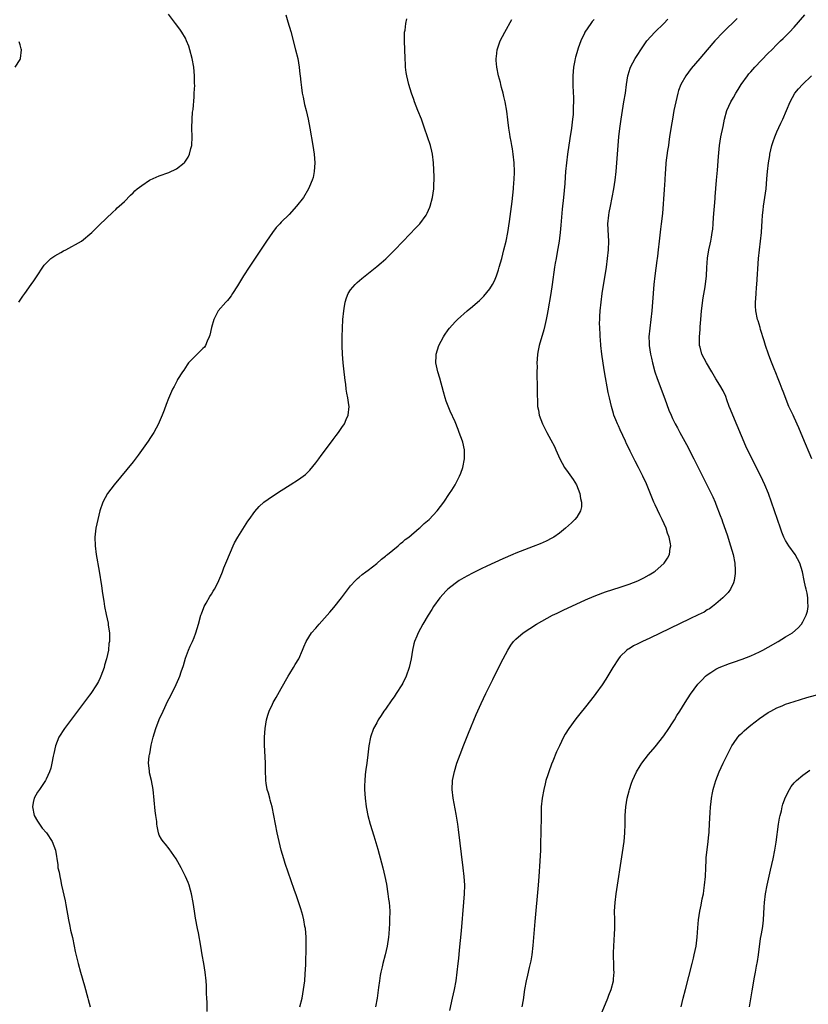
# Model space of a CAD drawing. Units: inches. Extents: x 2628000 to 2631000, y 1437000 to 1440000.
# Drawn here: x 2629389 to 2629570, y 1438232 to 1438458 of the extents above; entities that cross this region are included whole.
import ezdxf

# ---------------------------------------------------------------- set-up
doc = ezdxf.new("R2010")
doc.units = ezdxf.units.IN
doc.header["$MEASUREMENT"] = 0
doc.layers.add('LD26281437_10ft', color=71, linetype='Continuous')

msp = doc.modelspace()

# ---------------------------------------------------------------- linework, layer by layer
at = {"layer": 'LD26281437_10ft'}
for points, elevation in [([(2629388.72, 1438393), (2629389, 1438393.47), (2629389.63, 1438394.37), (2629390.11, 1438395), (2629391.58, 1438397), (2629392.16, 1438397.84), (2629392.95, 1438399), (2629394.22, 1438401), (2629394.56, 1438401.44), (2629395, 1438401.9), (2629395.52, 1438402.48), (2629396.11, 1438403), (2629397, 1438403.61), (2629398.37, 1438404.37), (2629399, 1438404.74), (2629399.54, 1438405), (2629403.14, 1438407), (2629405.5, 1438409), (2629407.24, 1438410.76), (2629410.33, 1438413.67), (2629411, 1438414.26), (2629411.36, 1438414.64), (2629411.78, 1438415), (2629413, 1438416.14), (2629414.41, 1438417.59), (2629415, 1438418.07), (2629415.42, 1438418.58), (2629415.93, 1438419), (2629417, 1438419.82), (2629418.74, 1438421), (2629418.91, 1438421.09), (2629420.27, 1438421.73), (2629421, 1438422.02), (2629423.2, 1438422.8), (2629425, 1438423.61), (2629426.75, 1438425), (2629426.88, 1438425.12), (2629427.67, 1438426.33), (2629427.97, 1438427), (2629428.29, 1438428.29), (2629428.49, 1438429), (2629428.56, 1438431), (2629428.51, 1438433), (2629428.56, 1438435), (2629428.68, 1438436.68), (2629428.76, 1438437.24), (2629429, 1438440.15), (2629429.06, 1438441), (2629429.16, 1438442.84), (2629429.14, 1438443.14), (2629429.14, 1438445), (2629428.96, 1438447), (2629428.58, 1438449), (2629428.03, 1438451), (2629427.79, 1438451.79), (2629427.3, 1438453), (2629427, 1438453.68), (2629426.17, 1438455), (2629425.7, 1438455.7), (2629424.71, 1438457), (2629423.16, 1438459.16)], 9810), ([(2629450.14, 1438459), (2629450.58, 1438457.42), (2629451.23, 1438455.22), (2629452.36, 1438451), (2629452.83, 1438449), (2629453.15, 1438447), (2629453.34, 1438445.34), (2629453.39, 1438445), (2629453.54, 1438443.54), (2629453.72, 1438442.28), (2629453.89, 1438441), (2629454.07, 1438440.07), (2629454.42, 1438438.42), (2629454.78, 1438437), (2629455.25, 1438435), (2629455.64, 1438433), (2629456.33, 1438429), (2629456.64, 1438427), (2629456.8, 1438425), (2629456.65, 1438423), (2629456.36, 1438421.64), (2629456.16, 1438421), (2629455.53, 1438419.53), (2629455.32, 1438419), (2629454.16, 1438417), (2629452.59, 1438415), (2629450.84, 1438413.16), (2629449, 1438411.33), (2629448.69, 1438411), (2629447.89, 1438410.11), (2629447.02, 1438409), (2629445.64, 1438407), (2629441.68, 1438401), (2629440.38, 1438399), (2629439, 1438396.72), (2629437.86, 1438395), (2629437.54, 1438394.46), (2629437, 1438393.72), (2629436.67, 1438393.33), (2629436.3, 1438393), (2629434.58, 1438391), (2629433.57, 1438389), (2629433, 1438387.17), (2629432.63, 1438385.37), (2629432.51, 1438385), (2629432.02, 1438384.02), (2629431.61, 1438383), (2629431.37, 1438382.63), (2629431, 1438382.32), (2629429.73, 1438381), (2629429, 1438380.36), (2629427.74, 1438379), (2629427.45, 1438378.55), (2629427, 1438377.96), (2629426.63, 1438377.37), (2629426.32, 1438377), (2629425.23, 1438375.23), (2629425.1, 1438375), (2629424.42, 1438373.58), (2629424.07, 1438373), (2629423.14, 1438370.86), (2629422.56, 1438369.44), (2629422.12, 1438368.12), (2629421.67, 1438367), (2629421, 1438365.43), (2629420.85, 1438365), (2629419.78, 1438363), (2629419.47, 1438362.53), (2629419, 1438361.89), (2629418.42, 1438361), (2629416.16, 1438357.84), (2629415, 1438356.3), (2629413.52, 1438354.48), (2629410.6, 1438351), (2629409.12, 1438349), (2629408.04, 1438347), (2629407.36, 1438345), (2629406.86, 1438343), (2629406.45, 1438341), (2629406.2, 1438339), (2629406.23, 1438337), (2629406.49, 1438335), (2629407.18, 1438331.18), (2629407.76, 1438327.76), (2629407.96, 1438326.04), (2629408.26, 1438324.26), (2629408.43, 1438323), (2629408.79, 1438321.21), (2629409.23, 1438319.23), (2629409.27, 1438319), (2629409.29, 1438318.71), (2629409.53, 1438317), (2629409.56, 1438315.56), (2629409.53, 1438315), (2629409.44, 1438314.56), (2629409.31, 1438313), (2629408.9, 1438311), (2629408.44, 1438309.56), (2629408.3, 1438309), (2629407.55, 1438307), (2629407.39, 1438306.61), (2629407, 1438305.77), (2629406.57, 1438305), (2629405.27, 1438303), (2629405, 1438302.62), (2629400.83, 1438297.17), (2629399.2, 1438295), (2629397.92, 1438293), (2629397.12, 1438291), (2629396.76, 1438289.24), (2629396.6, 1438288.6), (2629396.33, 1438287), (2629396.1, 1438285.9), (2629395.77, 1438285), (2629395, 1438283.31), (2629394.83, 1438283), (2629394.11, 1438281.89), (2629393.46, 1438281), (2629393, 1438280.33), (2629392.28, 1438279), (2629392.02, 1438277.98), (2629391.86, 1438277), (2629392.28, 1438275), (2629393, 1438273.69), (2629393.47, 1438273), (2629394.11, 1438272.11), (2629395.07, 1438271), (2629396.4, 1438269), (2629397.12, 1438267), (2629397.65, 1438263.65), (2629397.72, 1438263), (2629397.98, 1438261.98), (2629398.11, 1438261), (2629398.32, 1438260.32), (2629398.54, 1438259), (2629399.36, 1438255.36), (2629399.5, 1438254.5), (2629400.14, 1438251), (2629400.46, 1438249.54), (2629400.63, 1438248.63), (2629401.03, 1438246.97), (2629401.45, 1438245), (2629401.7, 1438243.7), (2629402.34, 1438241), (2629402.89, 1438239), (2629403.82, 1438235.82), (2629404.56, 1438233), (2629404.67, 1438232.67), (2629405.13, 1438231)], 9820), ([(2629432.02, 1438229.98), (2629431.98, 1438231.98), (2629431.92, 1438233), (2629431.88, 1438234.12), (2629431.87, 1438235), (2629431.83, 1438235.83), (2629431.75, 1438237), (2629431.52, 1438239), (2629431.22, 1438241), (2629430.9, 1438243), (2629430.55, 1438245), (2629429.99, 1438247.99), (2629429.78, 1438249), (2629429.36, 1438251.36), (2629429.13, 1438253), (2629428.82, 1438255), (2629428.4, 1438257), (2629428.15, 1438257.85), (2629427.84, 1438259), (2629427.63, 1438259.63), (2629427.06, 1438261), (2629426.03, 1438263), (2629425.66, 1438263.66), (2629424.86, 1438265), (2629423.3, 1438267.3), (2629422.42, 1438268.42), (2629421.88, 1438269), (2629421.53, 1438269.53), (2629421, 1438270.5), (2629420.79, 1438271), (2629420.51, 1438272.51), (2629420.45, 1438273), (2629420.41, 1438273.59), (2629420.23, 1438275), (2629420.07, 1438276.07), (2629419.62, 1438281), (2629419.24, 1438283), (2629418.79, 1438284.79), (2629418.75, 1438285), (2629418.75, 1438285.25), (2629418.55, 1438287), (2629418.67, 1438288.67), (2629418.74, 1438289), (2629418.8, 1438289.2), (2629419.15, 1438291.15), (2629419.61, 1438293), (2629420.22, 1438295), (2629420.97, 1438297.03), (2629421.88, 1438299), (2629423, 1438301.32), (2629423.57, 1438302.43), (2629424.88, 1438305.12), (2629425.53, 1438306.47), (2629425.73, 1438307), (2629426.04, 1438308.04), (2629426.55, 1438309.45), (2629427, 1438311.12), (2629427.71, 1438313), (2629428.08, 1438313.92), (2629428.64, 1438315), (2629429, 1438315.93), (2629429.44, 1438317), (2629430.03, 1438319), (2629430.58, 1438321), (2629430.68, 1438321.32), (2629431.22, 1438322.78), (2629431.33, 1438323), (2629431.79, 1438323.79), (2629432.65, 1438325.35), (2629433, 1438325.89), (2629433.42, 1438326.58), (2629433.71, 1438327), (2629434.46, 1438328.46), (2629434.72, 1438329), (2629435.35, 1438330.65), (2629435.52, 1438331), (2629435.88, 1438331.88), (2629436.5, 1438333.5), (2629437.98, 1438337), (2629438.31, 1438337.69), (2629439.05, 1438339), (2629440.57, 1438341.43), (2629441, 1438342.03), (2629441.38, 1438342.62), (2629441.68, 1438343), (2629443, 1438344.89), (2629443.97, 1438346.03), (2629445.01, 1438346.99), (2629447, 1438348.42), (2629449, 1438349.7), (2629451.13, 1438351), (2629453, 1438352.19), (2629454.12, 1438353), (2629454.62, 1438353.38), (2629455.62, 1438354.38), (2629457, 1438356.07), (2629457.66, 1438357), (2629458.25, 1438357.75), (2629460.81, 1438361.19), (2629461, 1438361.41), (2629461.67, 1438362.33), (2629462.18, 1438363), (2629463, 1438364.14), (2629463.56, 1438365), (2629463.98, 1438366.02), (2629464.41, 1438367), (2629464.63, 1438369), (2629464.6, 1438369.4), (2629464.37, 1438371), (2629464.09, 1438372.09), (2629463.99, 1438373), (2629463.89, 1438374.11), (2629463.73, 1438375), (2629463.64, 1438375.64), (2629463.53, 1438377), (2629463.3, 1438379), (2629463.12, 1438381), (2629463.03, 1438382.97), (2629463.02, 1438385), (2629463.1, 1438387), (2629463.24, 1438389), (2629463.43, 1438391), (2629463.53, 1438391.53), (2629463.75, 1438393), (2629464.02, 1438393.98), (2629464.46, 1438395), (2629465, 1438395.79), (2629466.04, 1438397), (2629466.53, 1438397.47), (2629467.61, 1438398.39), (2629471, 1438401.14), (2629472.01, 1438401.99), (2629473.08, 1438402.92), (2629475, 1438404.82), (2629477.05, 1438407), (2629479.97, 1438410.03), (2629480.88, 1438411), (2629482.36, 1438413), (2629482.59, 1438413.41), (2629483.21, 1438414.79), (2629483.29, 1438415), (2629483.84, 1438417), (2629484.01, 1438417.99), (2629484.14, 1438419), (2629484.16, 1438420.16), (2629484.21, 1438421), (2629484.2, 1438421.8), (2629484.04, 1438425), (2629483.81, 1438427), (2629483.67, 1438427.67), (2629483.35, 1438429), (2629482.7, 1438431), (2629482, 1438433), (2629481.27, 1438435), (2629480.47, 1438437), (2629479.69, 1438439), (2629479.53, 1438439.53), (2629479, 1438441), (2629478.35, 1438443), (2629477.89, 1438445), (2629477.78, 1438445.78), (2629477.64, 1438447), (2629477.6, 1438447.6), (2629477.53, 1438449), (2629477.41, 1438453), (2629477.42, 1438453.42), (2629477.42, 1438455), (2629477.5, 1438455.5), (2629477.66, 1438457), (2629477.92, 1438458.08)], 9830), ([(2629453.35, 1438231), (2629453.82, 1438233), (2629454.19, 1438235), (2629454.46, 1438237), (2629454.58, 1438238.58), (2629454.69, 1438240.69), (2629454.79, 1438245), (2629454.77, 1438247), (2629454.59, 1438249), (2629454.49, 1438249.51), (2629454.24, 1438251), (2629454.02, 1438252.02), (2629453.56, 1438253.56), (2629452.55, 1438256.55), (2629452.04, 1438257.96), (2629449.96, 1438263.96), (2629449.63, 1438265), (2629449.05, 1438267), (2629448.55, 1438269), (2629448.13, 1438271), (2629447.38, 1438275), (2629446.96, 1438276.96), (2629446.53, 1438278.53), (2629446.39, 1438279), (2629446.1, 1438280.1), (2629445.83, 1438281), (2629445.57, 1438282.43), (2629445.49, 1438283), (2629445.49, 1438283.49), (2629445.41, 1438285), (2629445.41, 1438287), (2629445.21, 1438291.21), (2629445.22, 1438293), (2629445.35, 1438295), (2629445.66, 1438297), (2629445.94, 1438298.06), (2629446.25, 1438299), (2629447, 1438300.59), (2629447.21, 1438301), (2629447.88, 1438302.12), (2629449, 1438304.15), (2629450.61, 1438307), (2629451, 1438307.66), (2629451.86, 1438309), (2629452.27, 1438309.73), (2629453.07, 1438311), (2629453.93, 1438313), (2629454.22, 1438313.78), (2629454.75, 1438315), (2629456.04, 1438317), (2629457, 1438318.08), (2629457.78, 1438319), (2629460.24, 1438321.76), (2629461.17, 1438322.83), (2629462.91, 1438325), (2629463.79, 1438326.21), (2629465, 1438327.77), (2629466.13, 1438329), (2629466.56, 1438329.44), (2629467, 1438329.8), (2629467.62, 1438330.38), (2629468.5, 1438331), (2629469, 1438331.38), (2629471, 1438332.94), (2629472.09, 1438333.91), (2629473, 1438334.58), (2629473.21, 1438334.79), (2629473.51, 1438335), (2629475.93, 1438337), (2629476.49, 1438337.51), (2629477, 1438337.89), (2629477.56, 1438338.44), (2629478.35, 1438339), (2629480.76, 1438341), (2629481, 1438341.2), (2629481.9, 1438342.1), (2629483.03, 1438343), (2629484.92, 1438345), (2629486.42, 1438347), (2629487.76, 1438349), (2629488.23, 1438349.77), (2629489, 1438351), (2629490.03, 1438353), (2629490.34, 1438353.66), (2629490.79, 1438355), (2629491.19, 1438357), (2629491.15, 1438359), (2629490.77, 1438360.77), (2629490.71, 1438361), (2629489.99, 1438363), (2629489.71, 1438363.71), (2629489, 1438365.45), (2629487.92, 1438367.92), (2629487, 1438370.21), (2629486.73, 1438371), (2629486.33, 1438372.33), (2629485.48, 1438375.48), (2629485.03, 1438377), (2629484.61, 1438379), (2629484.66, 1438380.66), (2629484.65, 1438381), (2629485.28, 1438383), (2629486.32, 1438385), (2629486.58, 1438385.42), (2629487.39, 1438386.61), (2629487.7, 1438387), (2629489, 1438388.43), (2629489.55, 1438389), (2629491.77, 1438391), (2629493, 1438392), (2629494.15, 1438393), (2629494.62, 1438393.38), (2629495.65, 1438394.35), (2629497, 1438396.02), (2629497.61, 1438397), (2629498.09, 1438397.91), (2629498.53, 1438399), (2629499, 1438400.4), (2629499.18, 1438401), (2629499.73, 1438403), (2629500.26, 1438405), (2629500.73, 1438407), (2629501.12, 1438409), (2629501.52, 1438411.52), (2629501.84, 1438413.84), (2629502.11, 1438416.11), (2629502.42, 1438419), (2629502.54, 1438420.54), (2629502.58, 1438421), (2629502.64, 1438423), (2629502.58, 1438425), (2629502.39, 1438427), (2629502.22, 1438428.22), (2629502.08, 1438429), (2629501.93, 1438429.93), (2629501.71, 1438431), (2629501.62, 1438431.62), (2629501.37, 1438433), (2629501.11, 1438434.89), (2629500.88, 1438436.88), (2629500.53, 1438439), (2629500.25, 1438440.25), (2629500.06, 1438441), (2629499.71, 1438442.29), (2629499.53, 1438443), (2629499.44, 1438443.44), (2629499.03, 1438445), (2629498.62, 1438447), (2629498.48, 1438448.48), (2629498.46, 1438449), (2629498.53, 1438449.47), (2629498.69, 1438451), (2629499.4, 1438453), (2629500.43, 1438455), (2629502.08, 1438457.92)], 9840), ([(2629521, 1438457.93), (2629520.55, 1438457.45), (2629520.21, 1438457), (2629518.88, 1438455), (2629518.78, 1438454.78), (2629517.89, 1438453), (2629517.32, 1438451.32), (2629517.15, 1438450.85), (2629517, 1438450.31), (2629516.69, 1438449.31), (2629516.62, 1438449), (2629516.54, 1438448.54), (2629516.23, 1438447), (2629516.09, 1438445), (2629516.11, 1438443), (2629516.18, 1438441), (2629516.23, 1438440.23), (2629516.24, 1438439), (2629516.17, 1438437.83), (2629516.19, 1438437), (2629516.13, 1438436.13), (2629516.01, 1438435), (2629515.75, 1438433), (2629515.42, 1438430.58), (2629514.89, 1438427), (2629514.62, 1438425), (2629514.42, 1438423), (2629514.31, 1438421.69), (2629514.22, 1438420.22), (2629513.94, 1438417), (2629513.67, 1438414.33), (2629513.34, 1438410.66), (2629513.16, 1438409), (2629513, 1438407.66), (2629512.91, 1438407), (2629512.66, 1438405.34), (2629512.49, 1438404.49), (2629512.22, 1438403), (2629512.06, 1438401.94), (2629511.89, 1438401), (2629511.34, 1438397), (2629511.02, 1438395), (2629510.34, 1438391), (2629510.17, 1438390.17), (2629509.97, 1438389), (2629509.64, 1438387.64), (2629509.42, 1438386.58), (2629508.35, 1438383), (2629508.15, 1438381.85), (2629507.97, 1438381), (2629507.87, 1438379.87), (2629507.84, 1438379), (2629507.86, 1438378.14), (2629507.83, 1438377), (2629507.83, 1438375.83), (2629507.9, 1438374.1), (2629507.9, 1438371.9), (2629507.95, 1438370.05), (2629508, 1438369), (2629508.18, 1438368.18), (2629508.36, 1438367), (2629509.08, 1438365), (2629509.76, 1438363.76), (2629510.13, 1438363), (2629511, 1438361.37), (2629511.84, 1438359.84), (2629512.19, 1438359), (2629513.07, 1438357), (2629514.17, 1438355), (2629515, 1438353.86), (2629516.19, 1438352.19), (2629516.92, 1438351), (2629517.69, 1438349), (2629517.82, 1438347.82), (2629518.06, 1438347), (2629518.09, 1438345.91), (2629517.83, 1438345), (2629517, 1438343.58), (2629516.54, 1438343), (2629515.77, 1438342.23), (2629514.37, 1438341), (2629513, 1438339.92), (2629511.72, 1438339), (2629511.28, 1438338.72), (2629509.97, 1438338.03), (2629508.6, 1438337.4), (2629507, 1438336.79), (2629505, 1438336.07), (2629503, 1438335.3), (2629502.3, 1438335), (2629500, 1438334), (2629496.33, 1438332.33), (2629495, 1438331.71), (2629493, 1438330.72), (2629491.9, 1438330.1), (2629491, 1438329.64), (2629489.99, 1438329), (2629489, 1438328.34), (2629487.36, 1438327), (2629487, 1438326.63), (2629485.52, 1438325), (2629484.08, 1438323), (2629483.68, 1438322.32), (2629482.8, 1438321), (2629481.61, 1438319), (2629480.53, 1438317), (2629480.23, 1438316.23), (2629479.72, 1438315), (2629479.55, 1438314.45), (2629479.23, 1438313), (2629478.9, 1438311), (2629478.47, 1438309), (2629477.79, 1438307), (2629477, 1438305.38), (2629476.79, 1438305), (2629475.5, 1438303), (2629475, 1438302.27), (2629474.45, 1438301.55), (2629473, 1438299.44), (2629472.67, 1438299), (2629472.01, 1438297.99), (2629471.35, 1438297), (2629471, 1438296.32), (2629470.28, 1438295), (2629469.55, 1438293), (2629469.16, 1438291), (2629468.94, 1438288.94), (2629468.69, 1438287), (2629468.46, 1438285.54), (2629468.41, 1438285), (2629468.37, 1438284.37), (2629468.23, 1438283), (2629468.2, 1438281.8), (2629468.22, 1438281), (2629468.33, 1438279), (2629468.56, 1438277), (2629468.62, 1438276.62), (2629468.93, 1438275), (2629469.46, 1438273), (2629470.3, 1438270.3), (2629471.22, 1438267.22), (2629472.11, 1438264.11), (2629472.41, 1438263), (2629472.87, 1438261), (2629473.21, 1438259.21), (2629473.59, 1438257), (2629473.74, 1438255.74), (2629473.86, 1438255), (2629473.93, 1438254.07), (2629473.98, 1438253), (2629473.95, 1438251), (2629473.9, 1438250.1), (2629473.87, 1438249), (2629473.79, 1438247.79), (2629473.71, 1438247), (2629473.38, 1438245), (2629472.91, 1438243), (2629472.4, 1438241), (2629472.25, 1438240.25), (2629471.96, 1438239), (2629471.8, 1438238.2), (2629471.63, 1438237), (2629471.43, 1438235.43), (2629471.08, 1438233), (2629470.73, 1438231)], 9850), ([(2629487.8, 1438230.2), (2629488.45, 1438233), (2629488.89, 1438235), (2629489.26, 1438237), (2629489.53, 1438239), (2629489.75, 1438241), (2629489.85, 1438242.15), (2629490.06, 1438244.06), (2629490.46, 1438248.46), (2629491.04, 1438255.04), (2629491.17, 1438257), (2629491.22, 1438259), (2629491.12, 1438261), (2629490.91, 1438263), (2629489.8, 1438271.8), (2629489.63, 1438273), (2629489.27, 1438275.27), (2629488.55, 1438279), (2629488.33, 1438281), (2629488.43, 1438283), (2629488.88, 1438285.12), (2629489.45, 1438287), (2629490.16, 1438289), (2629491, 1438291.21), (2629492.08, 1438293.92), (2629493.83, 1438298.17), (2629495, 1438300.73), (2629496.12, 1438303), (2629497, 1438304.84), (2629497.72, 1438306.28), (2629499, 1438308.91), (2629500.06, 1438311), (2629501.11, 1438313), (2629501.85, 1438314.15), (2629502.48, 1438315), (2629503, 1438315.51), (2629504.66, 1438317), (2629507.75, 1438319), (2629511.41, 1438321), (2629512.47, 1438321.53), (2629513.83, 1438322.17), (2629519, 1438324.53), (2629521, 1438325.41), (2629523, 1438326.17), (2629523.62, 1438326.38), (2629527, 1438327.45), (2629529, 1438328.13), (2629531, 1438328.9), (2629531.22, 1438329), (2629532.4, 1438329.6), (2629533.67, 1438330.33), (2629534.76, 1438331), (2629535, 1438331.18), (2629537, 1438332.88), (2629537.12, 1438333), (2629537.88, 1438334.12), (2629538.33, 1438335), (2629538.46, 1438336.46), (2629538.59, 1438337), (2629538.56, 1438337.44), (2629538.22, 1438339), (2629537.85, 1438339.85), (2629537.52, 1438341), (2629536.62, 1438343), (2629536.07, 1438344.07), (2629535, 1438346.4), (2629534.73, 1438347), (2629533.66, 1438349.66), (2629533, 1438351.2), (2629532.15, 1438353), (2629531.17, 1438355), (2629530.41, 1438356.41), (2629529.26, 1438358.74), (2629529.08, 1438359.08), (2629528.42, 1438360.42), (2629528.19, 1438361), (2629527, 1438363.65), (2629526.55, 1438364.55), (2629526.35, 1438365), (2629525.94, 1438365.94), (2629525.55, 1438367), (2629525.42, 1438367.42), (2629524.98, 1438369), (2629524.52, 1438371), (2629524.24, 1438372.24), (2629523.36, 1438377), (2629523.04, 1438378.96), (2629522.75, 1438381), (2629522.53, 1438383), (2629522.41, 1438384.41), (2629522.37, 1438385), (2629522.36, 1438385.64), (2629522.28, 1438387), (2629522.25, 1438388.25), (2629522.27, 1438389), (2629522.32, 1438389.68), (2629522.38, 1438391), (2629522.59, 1438393), (2629522.86, 1438395), (2629523.82, 1438401), (2629524.08, 1438403), (2629524.29, 1438405), (2629524.35, 1438407), (2629524.26, 1438408.26), (2629524.15, 1438411), (2629524.36, 1438413), (2629524.45, 1438413.55), (2629524.76, 1438415), (2629525.15, 1438417), (2629525.51, 1438419), (2629525.82, 1438421), (2629526.05, 1438423), (2629526.21, 1438425), (2629526.33, 1438427), (2629526.47, 1438429), (2629526.66, 1438431), (2629526.89, 1438432.89), (2629527.18, 1438435), (2629527.5, 1438437), (2629527.84, 1438439), (2629528.16, 1438441), (2629528.39, 1438443), (2629528.71, 1438445), (2629528.77, 1438445.23), (2629529.28, 1438446.72), (2629529.38, 1438447), (2629530.45, 1438449), (2629531, 1438449.91), (2629531.7, 1438451), (2629533.13, 1438453), (2629534.94, 1438455), (2629537, 1438457.03), (2629537.96, 1438458.04)], 9860), ([(2629553.86, 1438458.14), (2629550.64, 1438455), (2629548.76, 1438453), (2629547, 1438451), (2629545.27, 1438449), (2629543.3, 1438446.7), (2629542.03, 1438445), (2629540.91, 1438443), (2629540.41, 1438441.59), (2629540.23, 1438441), (2629539.73, 1438439), (2629539.33, 1438437), (2629538.98, 1438435), (2629538.69, 1438433.31), (2629538.32, 1438431), (2629538.19, 1438429.81), (2629538.05, 1438429), (2629537.87, 1438427.87), (2629537.49, 1438425), (2629537.37, 1438423.37), (2629537.28, 1438422.72), (2629537.21, 1438421), (2629537.11, 1438418.89), (2629536.67, 1438413.33), (2629536.39, 1438411), (2629536.21, 1438409.79), (2629535.9, 1438407), (2629535.73, 1438405), (2629535.58, 1438403.58), (2629535.51, 1438403), (2629535.43, 1438402.57), (2629534.93, 1438399), (2629534.73, 1438397), (2629534.44, 1438393), (2629534.25, 1438391), (2629534.04, 1438389), (2629533.79, 1438387), (2629533.59, 1438385), (2629533.64, 1438383.64), (2629533.64, 1438383), (2629533.96, 1438381), (2629534.14, 1438380.14), (2629534.41, 1438379), (2629534.94, 1438377), (2629535.45, 1438375.45), (2629537.24, 1438370.76), (2629538.18, 1438368.18), (2629538.66, 1438367), (2629539, 1438366.26), (2629539.62, 1438365), (2629540.12, 1438364.12), (2629540.71, 1438363), (2629542.25, 1438360.25), (2629543.93, 1438357), (2629544.92, 1438355), (2629546.25, 1438352.25), (2629547.92, 1438349), (2629548.26, 1438348.26), (2629548.83, 1438347), (2629549, 1438346.57), (2629549.98, 1438343.98), (2629550.31, 1438343), (2629550.5, 1438342.5), (2629551.53, 1438339.53), (2629552.35, 1438337), (2629552.92, 1438335), (2629553.31, 1438333), (2629553.37, 1438331.37), (2629553.41, 1438331), (2629553.4, 1438330.6), (2629553.17, 1438329), (2629553, 1438328.49), (2629552.35, 1438327), (2629551.79, 1438326.21), (2629550.6, 1438325), (2629549, 1438323.66), (2629548.17, 1438323), (2629547.49, 1438322.51), (2629547, 1438322.23), (2629546.25, 1438321.75), (2629544.91, 1438321.09), (2629543, 1438320.2), (2629533.77, 1438315.77), (2629532.1, 1438315), (2629531.36, 1438314.64), (2629531, 1438314.43), (2629530.04, 1438313.96), (2629529, 1438313.32), (2629528.79, 1438313.21), (2629528.5, 1438313), (2629527, 1438311.52), (2629526.55, 1438311), (2629525.28, 1438309), (2629523.67, 1438306.33), (2629522.8, 1438305), (2629521.36, 1438303), (2629521, 1438302.52), (2629519, 1438299.98), (2629517.67, 1438298.33), (2629516.79, 1438297.21), (2629515.15, 1438295), (2629514.3, 1438293.7), (2629513.92, 1438293), (2629513, 1438290.99), (2629512.36, 1438289.64), (2629511.49, 1438287.49), (2629511.19, 1438286.81), (2629510.55, 1438285), (2629510.36, 1438284.36), (2629509.91, 1438283), (2629509.7, 1438282.3), (2629509.39, 1438281), (2629509.02, 1438279), (2629508.84, 1438277), (2629508.79, 1438275), (2629508.75, 1438271), (2629508.69, 1438268.69), (2629508.62, 1438267), (2629508.49, 1438264.49), (2629508.28, 1438261), (2629508.13, 1438259), (2629507.33, 1438250.67), (2629506.9, 1438245.1), (2629506.64, 1438243), (2629506.4, 1438241.6), (2629506.03, 1438240.03), (2629505.67, 1438238.33), (2629505.37, 1438237), (2629505.01, 1438234.99), (2629504.65, 1438232.65), (2629504.36, 1438231)], 9870), ([(2629522.03, 1438228.03), (2629524.1, 1438233), (2629524.33, 1438233.67), (2629524.87, 1438235), (2629525.41, 1438237), (2629525.46, 1438237.46), (2629525.57, 1438239), (2629525.53, 1438239.53), (2629525.48, 1438241), (2629525.46, 1438242.54), (2629525.43, 1438243), (2629525.43, 1438243.43), (2629525.5, 1438245), (2629525.7, 1438247.7), (2629525.75, 1438249), (2629525.73, 1438250.27), (2629525.75, 1438251), (2629525.7, 1438253), (2629525.79, 1438255), (2629526.05, 1438257), (2629527.53, 1438266.47), (2629527.88, 1438269), (2629528.07, 1438271), (2629528.13, 1438273), (2629528.14, 1438275), (2629528.25, 1438277), (2629528.56, 1438279), (2629529, 1438280.69), (2629529.08, 1438281), (2629529.59, 1438282.41), (2629529.82, 1438283), (2629530.76, 1438285), (2629531.58, 1438286.42), (2629531.98, 1438287), (2629533.49, 1438289), (2629535, 1438290.81), (2629537, 1438293.33), (2629538.16, 1438295), (2629539, 1438296.26), (2629539.47, 1438297), (2629540.03, 1438297.97), (2629540.72, 1438299), (2629541.94, 1438301), (2629543.14, 1438302.86), (2629544.85, 1438305.15), (2629545.79, 1438306.21), (2629546.6, 1438307), (2629547, 1438307.32), (2629547.84, 1438307.84), (2629549, 1438308.6), (2629549.74, 1438309), (2629552.1, 1438309.9), (2629553, 1438310.2), (2629555, 1438310.9), (2629557, 1438311.67), (2629559, 1438312.58), (2629559.79, 1438313), (2629561, 1438313.67), (2629563.33, 1438315), (2629565, 1438316.02), (2629566.57, 1438317), (2629567.91, 1438318.09), (2629568.67, 1438319), (2629569, 1438319.54), (2629569.75, 1438321), (2629570.02, 1438321.98), (2629570.21, 1438323), (2629570.13, 1438324.13), (2629570.12, 1438325), (2629569.93, 1438326.07), (2629569.72, 1438327), (2629569.57, 1438327.57), (2629569.29, 1438329), (2629568.86, 1438331), (2629568.25, 1438333), (2629567.18, 1438335), (2629565.72, 1438337), (2629565, 1438338.22), (2629564.59, 1438339), (2629564.14, 1438340.14), (2629563.83, 1438341), (2629561.78, 1438347), (2629561.06, 1438349), (2629560.26, 1438351), (2629559.32, 1438353), (2629557.18, 1438357.18), (2629555.88, 1438359.88), (2629552.85, 1438367), (2629552.34, 1438368.34), (2629552.05, 1438369), (2629551.49, 1438370.51), (2629551.26, 1438371.26), (2629550.63, 1438372.63), (2629549.91, 1438373.91), (2629549, 1438375.39), (2629548.07, 1438377), (2629546.84, 1438379), (2629545.77, 1438381), (2629545.36, 1438382.64), (2629545.24, 1438383), (2629545.21, 1438383.21), (2629545.21, 1438385), (2629545.33, 1438386.67), (2629545.34, 1438387.34), (2629545.48, 1438389), (2629545.66, 1438391), (2629546.04, 1438393.96), (2629546.52, 1438396.52), (2629546.83, 1438399), (2629546.93, 1438400.93), (2629547.06, 1438403.06), (2629547.36, 1438405), (2629547.67, 1438406.33), (2629547.8, 1438407), (2629547.95, 1438407.95), (2629548.15, 1438409), (2629548.25, 1438409.75), (2629548.36, 1438411), (2629548.46, 1438412.46), (2629548.8, 1438416.8), (2629548.81, 1438417.19), (2629549.09, 1438421), (2629549.31, 1438423.31), (2629549.56, 1438426.44), (2629549.83, 1438429), (2629550.14, 1438431), (2629550.62, 1438433.38), (2629550.98, 1438435), (2629551.52, 1438437), (2629552.39, 1438439), (2629553, 1438440.01), (2629553.53, 1438441), (2629554.12, 1438441.88), (2629554.78, 1438443), (2629556.21, 1438445), (2629556.56, 1438445.44), (2629557, 1438445.95), (2629557.94, 1438447), (2629561, 1438450.19), (2629561.8, 1438451), (2629563, 1438452.18), (2629563.86, 1438453), (2629564.45, 1438453.55), (2629565.87, 1438455), (2629567, 1438456.21), (2629569.43, 1438459)], 9880), ([(2629387.84, 1438447), (2629389, 1438448.77), (2629389.13, 1438449), (2629389.31, 1438451), (2629389.23, 1438451.23), (2629389, 1438452.11), (2629388.79, 1438452.79)], 9800), ([(2629571.02, 1438357), (2629569, 1438361.9), (2629568.06, 1438364.06), (2629567, 1438366.45), (2629566.72, 1438367), (2629565.77, 1438369), (2629564.41, 1438372.41), (2629564.23, 1438373), (2629563.79, 1438374.21), (2629563.47, 1438375), (2629563.32, 1438375.32), (2629562.72, 1438376.72), (2629562.37, 1438377.63), (2629561.57, 1438379.57), (2629561.06, 1438381), (2629560.4, 1438383), (2629560.08, 1438384.08), (2629559.27, 1438386.73), (2629559.16, 1438387.16), (2629558.68, 1438388.68), (2629558.57, 1438389), (2629558.13, 1438391), (2629558.06, 1438392.06), (2629558.08, 1438393), (2629558.19, 1438393.81), (2629558.24, 1438395), (2629558.32, 1438396.32), (2629558.39, 1438397), (2629558.76, 1438403), (2629558.97, 1438405), (2629559.25, 1438407), (2629559.45, 1438409), (2629559.54, 1438410.46), (2629559.58, 1438411.58), (2629559.7, 1438413), (2629559.86, 1438414.14), (2629559.95, 1438415), (2629560.26, 1438417), (2629560.53, 1438419), (2629560.71, 1438421.29), (2629560.82, 1438423), (2629561.04, 1438425), (2629561.34, 1438426.66), (2629561.39, 1438427), (2629561.86, 1438429), (2629562.13, 1438429.87), (2629562.52, 1438431), (2629563, 1438432.11), (2629563.91, 1438434.09), (2629564.38, 1438435), (2629565.24, 1438437), (2629566.05, 1438439), (2629567.13, 1438441), (2629567.98, 1438442.02), (2629568.89, 1438443), (2629570.93, 1438445)], 9890), ([(2629541.02, 1438231), (2629541.48, 1438233), (2629541.98, 1438235), (2629543.53, 1438241), (2629543.82, 1438242.18), (2629544.01, 1438243), (2629544.41, 1438245), (2629544.66, 1438247), (2629544.8, 1438249.2), (2629544.94, 1438251), (2629545.25, 1438253), (2629545.58, 1438254.42), (2629545.85, 1438255.85), (2629546.1, 1438257), (2629546.23, 1438257.77), (2629546.38, 1438259), (2629546.56, 1438261), (2629546.64, 1438263), (2629546.74, 1438264.74), (2629546.75, 1438265.25), (2629547.21, 1438269), (2629547.35, 1438270.65), (2629547.4, 1438271), (2629547.44, 1438271.44), (2629547.56, 1438274.44), (2629547.63, 1438275.63), (2629547.73, 1438277), (2629547.89, 1438278.11), (2629547.98, 1438279), (2629548.2, 1438280.2), (2629548.37, 1438281), (2629548.52, 1438281.48), (2629548.95, 1438283), (2629549.75, 1438285), (2629550.66, 1438287), (2629551.62, 1438289), (2629552.65, 1438291), (2629553, 1438291.57), (2629554.03, 1438293), (2629554.49, 1438293.51), (2629555, 1438294.03), (2629555.51, 1438294.49), (2629556.1, 1438295), (2629557, 1438295.74), (2629559, 1438297.27), (2629561, 1438298.66), (2629561.58, 1438299), (2629563, 1438299.75), (2629564.23, 1438300.23), (2629565, 1438300.55), (2629567, 1438301.2), (2629569.91, 1438302.09), (2629573, 1438302.98)], 9890), ([(2629556.69, 1438231), (2629557.29, 1438234.71), (2629557.86, 1438237.86), (2629558.09, 1438239), (2629558.33, 1438240.33), (2629558.55, 1438241.45), (2629558.78, 1438243), (2629559.27, 1438246.73), (2629559.4, 1438247.4), (2629559.66, 1438249), (2629559.81, 1438250.19), (2629559.94, 1438251), (2629560.11, 1438253.89), (2629560.15, 1438255), (2629560.37, 1438257), (2629560.74, 1438259), (2629561.56, 1438262.44), (2629562.12, 1438265), (2629562.53, 1438267), (2629562.84, 1438268.84), (2629563.4, 1438273), (2629563.6, 1438274.4), (2629563.74, 1438275), (2629564.03, 1438276.03), (2629564.23, 1438277), (2629564.39, 1438277.61), (2629565, 1438279.18), (2629565.89, 1438281), (2629566.31, 1438281.69), (2629567, 1438282.47), (2629567.24, 1438282.76), (2629567.5, 1438283), (2629569, 1438284.23), (2629570.61, 1438285.39)], 9900)]:
    msp.add_lwpolyline(points, dxfattribs=dict(at, elevation=elevation))

doc.saveas('drawing.dxf')
